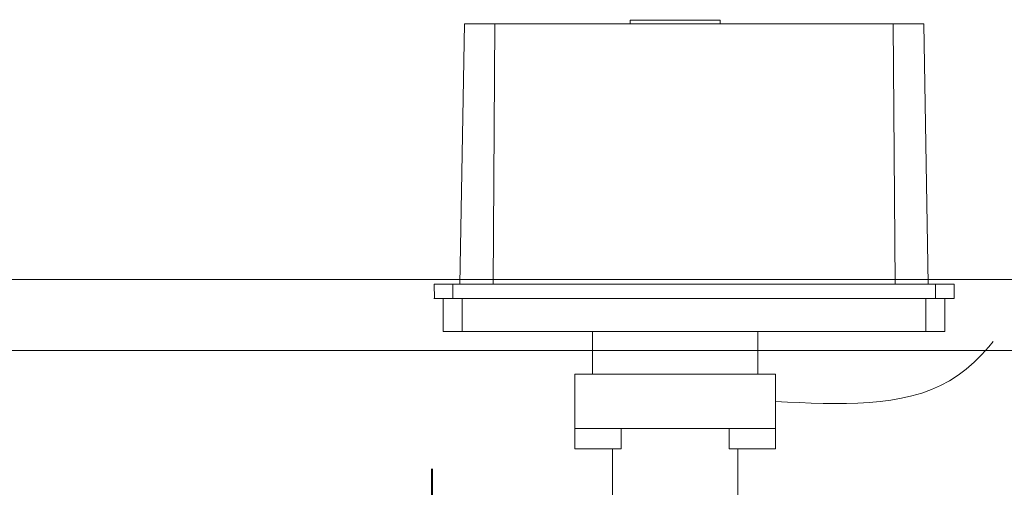
# Model space of a CAD drawing. Extents: x 290 to 720, y 177 to 300.
# Drawn here: x 551 to 551, y 228 to 228 of the extents above; entities that cross this region are included whole.
import ezdxf

# ---------------------------------------------------------------- set-up
doc = ezdxf.new("R2010")
doc.units = 0
doc.header["$MEASUREMENT"] = 0
for name, pattern in [('HIDDEN', [0.375, 0.25, -0.125]), ('phl_center', [0.75, 0.4, -0.35]), ('phl_thick', [0])]:
    doc.linetypes.add(name, pattern=pattern)
for name, color, linetype, lineweight in [('elettrovalvola', 5, 'CONTINUOUS', 15), ('fondo', 7, 'CONTINUOUS', 15), ('pompe', 151, 'CONTINUOUS', 15), ('quote', 1, 'CONTINUOUS', 15), ('sezioni', 5, 'CONTINUOUS', 40)]:
    doc.layers.add(name, color=color, linetype=linetype, lineweight=lineweight)
doc.styles.add('RED', font='ARIAL.TTF')
doc.dimstyles.new('RED', dxfattribs={"dimscale": 0.045, "dimtxt": 2.5, "dimasz": 1.5, "dimexe": 1.5, "dimexo": 0, "dimgap": 1.2, "dimtad": 0, "dimtih": 1, "dimtoh": 1, "dimzin": 1, "dimdsep": 46, "dimtxsty": 'RED', "dimcen": 0, "dimadec": 0, "dimazin": 0, "dimtfac": 1, "dimtdec": 4, "dimtmove": 0, "dimatfit": 3, "dimfxl": 0, "dimtolj": 1, "dimtzin": 0, "dimarcsym": 0})

msp = doc.modelspace()

# ---------------------------------------------------------------- linework, layer by layer
at = {"layer": 'elettrovalvola', "linetype": 'phl_thick'}
for p, q in [((551.01723, 227.92466), (551.01915, 228.03466)), ((551.01915, 228.03466), (551.03202, 228.03466)), ((551.03123, 227.92466), (551.03202, 228.03466)), ((551.03202, 228.03466), (551.20043, 228.03466)), ((551.08923, 228.03466), (551.08923, 228.03616)), ((551.08923, 228.03616), (551.10823, 228.03616)), ((551.10823, 228.03616), (551.12723, 228.03616)), ((551.12723, 228.03466), (551.12723, 228.03616)), ((551.20043, 228.03466), (551.21331, 228.03466)), ((551.20123, 227.92466), (551.20043, 228.03466)), ((551.21523, 227.92466), (551.21331, 228.03466)), ((551.00633, 227.92466), (551.01423, 227.92466)), ((551.00644, 227.91866), (551.00633, 227.92466)), ((551.01423, 227.91866), (551.01423, 227.92466)), ((551.01423, 227.92466), (551.21823, 227.92466)), ((551.21823, 227.91866), (551.21823, 227.92466)), ((551.21823, 227.92466), (551.22612, 227.92466)), ((551.22623, 227.91866), (551.22612, 227.92466)), ((551.00623, 227.91866), (551.01423, 227.91866)), ((551.01023, 227.90466), (551.01023, 227.91866)), ((551.01423, 227.91866), (551.21823, 227.91866)), ((551.01823, 227.90466), (551.01823, 227.91866)), ((551.21423, 227.90466), (551.21423, 227.91866)), ((551.21823, 227.91866), (551.22623, 227.91866)), ((551.22223, 227.90466), (551.22223, 227.91866)), ((551.01023, 227.90466), (551.01823, 227.90466)), ((551.01823, 227.90466), (551.21423, 227.90466)), ((551.07323, 227.88666), (551.07323, 227.90466)), ((551.14323, 227.88666), (551.14323, 227.90466)), ((551.21423, 227.90466), (551.22223, 227.90466)), ((551.06583, 227.86366), (551.06583, 227.88666)), ((551.06583, 227.88666), (551.10823, 227.88666)), ((551.10823, 227.88666), (551.15063, 227.88666)), ((551.15063, 227.86366), (551.15063, 227.88666)), ((551.06583, 227.85516), (551.06583, 227.86366)), ((551.06583, 227.86366), (551.10823, 227.86366)), ((551.08542, 227.85516), (551.08542, 227.86366)), ((551.10823, 227.86366), (551.15063, 227.86366)), ((551.13103, 227.85516), (551.13103, 227.86366)), ((551.15063, 227.85516), (551.15063, 227.86366)), ((551.06583, 227.85516), (551.08542, 227.85516)), ((551.08173, 227.81366), (551.08173, 227.85516)), ((551.13103, 227.85516), (551.15063, 227.85516)), ((551.13473, 227.81366), (551.13473, 227.85516))]:
    msp.add_line(p, q, dxfattribs=at)
at = {"layer": 'elettrovalvola', "linetype": 'phl_center'}
for p, q in [((551.03123, 227.92466), (551.03202, 228.03466)), ((551.20123, 227.92466), (551.20043, 228.03466)), ((551.01423, 227.91866), (551.01423, 227.92466)), ((551.01723, 227.92466), (551.01723, 227.92466)), ((551.21523, 227.92466), (551.21523, 227.92466)), ((551.21823, 227.91866), (551.21823, 227.92466)), ((551.01823, 227.90466), (551.01823, 227.91866)), ((551.21423, 227.90466), (551.21423, 227.91866)), ((551.07323, 227.88666), (551.10823, 227.88666)), ((551.10823, 227.88666), (551.14323, 227.88666)), ((551.08542, 227.85516), (551.08542, 227.86366)), ((551.13103, 227.85516), (551.13103, 227.86366))]:
    msp.add_line(p, q, dxfattribs=at)
at = {"layer": 'fondo'}
for p, q in [((551.29555, 227.92666), (550.71555, 227.92666)), ((550.71555, 227.89666), (551.29555, 227.89666))]:
    msp.add_line(p, q, dxfattribs=at)
at = {"layer": 'pompe', "linetype": 'HIDDEN', "ltscale": 0.2}
msp.add_spline([(551.15063, 227.87516), (551.2242, 227.88386), (551.26996, 227.94355), (551.38474, 228.0651), (551.99157, 228.09994), (552.28115, 228.2071), (552.43743, 228.31986)], degree=3, dxfattribs=at)
at = {"layer": 'sezioni'}
msp.add_line((551.00555, 227.77665), (551.00555, 227.84666), dxfattribs=at)

# ---------------------------------------------------------------- leaders
at = {"layer": 'quote', "annotation_type": 0, "has_hookline": 1, "hookline_direction": 1}
for points, text_width in [([(640.17001, 228.04119), (640.09054, 227.86351), (640.02304, 227.86351)], 140.27601), ([(551.89555, 227.89666), (551.73959, 228.01127), (551.67209, 228.01127)], 254.98155), ([(559.1814, 227.76711), (559.08588, 227.92703), (559.01838, 227.92703)], 254.98155), ([(566.43672, 227.76711), (566.28076, 227.88173), (566.21326, 227.88173)], 254.98155), ([(573.69162, 227.76711), (573.53567, 227.88173), (573.46817, 227.88173)], 254.98155)]:
    msp.add_leader(points, dimstyle='RED', dxfattribs=dict(at, text_width=text_width))

doc.saveas('drawing.dxf')
